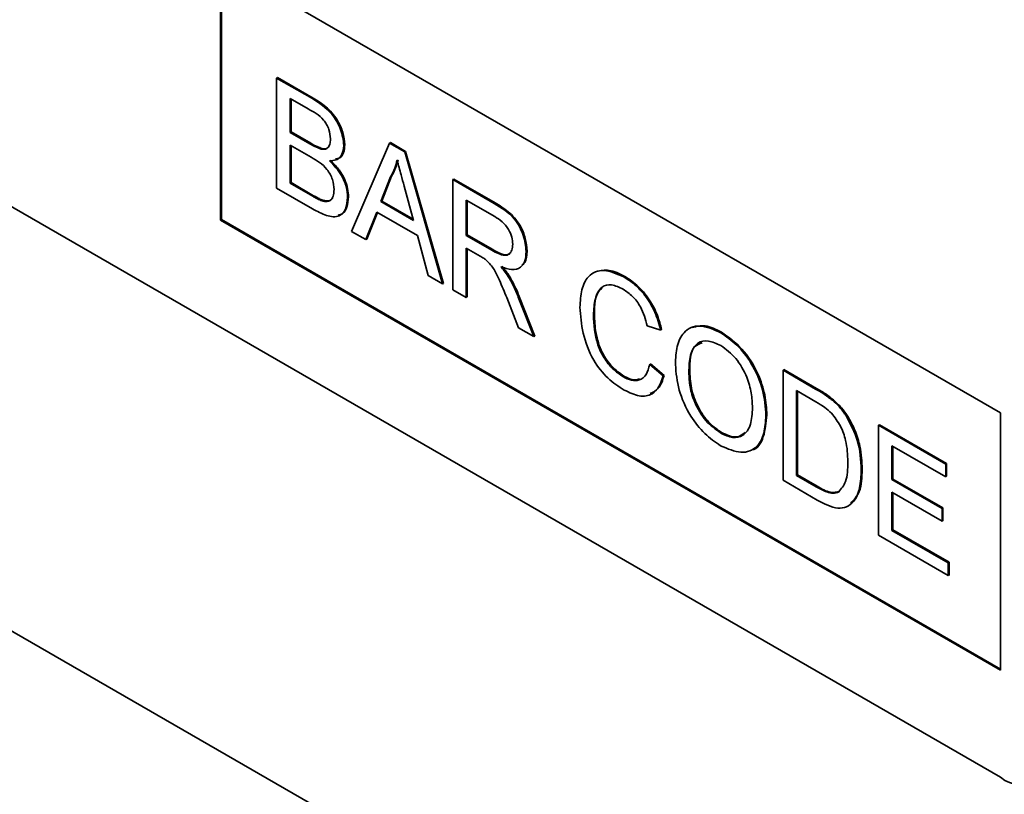
# Model space of a CAD drawing. Units: millimetres. Extents: x 15 to 416, y 5 to 292.
# Drawn here: x 166 to 173, y 53 to 59 of the extents above; entities that cross this region are included whole.
import ezdxf

# ---------------------------------------------------------------- set-up
doc = ezdxf.new("R2010")
doc.units = ezdxf.units.MM

msp = doc.modelspace()

# ---------------------------------------------------------------- linework, layer by layer
at = {"color": 7, "linetype": 'Continuous', "lineweight": 35}
for p, q in [((153.0732, 61.707), (167.9636, 53.111)), ((173.218, 53.3112), (160.2073, 60.8222)), ((167.2783, 59.5164), (173.218, 56.0874)), ((167.2783, 59.5164), (167.2783, 57.5567)), ((167.2854, 59.5123), (167.2854, 57.5607)), ((167.7057, 58.6387), (167.7127, 58.6428)), ((167.7057, 58.6387), (167.7057, 57.7999)), ((167.9777, 58.4817), (167.7057, 58.6387)), ((167.7127, 58.6428), (167.9847, 58.4858)), ((167.8081, 58.4828), (167.9465, 58.4029)), ((167.8081, 58.2247), (167.8081, 58.4828)), ((167.8152, 58.4787), (167.8152, 58.2288)), ((167.8081, 58.2247), (167.8152, 58.2288)), ((167.9579, 58.1383), (167.8081, 58.2247)), ((167.8152, 58.2288), (167.9649, 58.1423)), ((167.8081, 58.1279), (167.9682, 58.0355)), ((167.8081, 57.8375), (167.8081, 58.1279)), ((167.8152, 58.1238), (167.8152, 57.8416)), ((168.2179, 58.1256), (168.225, 58.1297)), ((168.5653, 58.1425), (168.2768, 57.4702)), ((168.5653, 58.1425), (168.5723, 58.1466)), ((168.6808, 58.0758), (168.5653, 58.1425)), ((168.5723, 58.1466), (168.6879, 58.0799)), ((168.0452, 58.0978), (168.0522, 58.1018)), ((168.6808, 58.0758), (168.6879, 58.0799)), ((168.9692, 57.0705), (168.6808, 58.0758)), ((168.6879, 58.0799), (168.9763, 57.0745)), ((168.499, 57.6968), (168.5734, 57.8861)), ((168.5805, 57.8902), (168.5061, 57.7009)), ((168.5734, 57.8861), (168.5805, 57.8902)), ((167.8081, 57.8375), (167.8152, 57.8416)), ((167.98, 57.7383), (167.8081, 57.8375)), ((167.8152, 57.8416), (167.9871, 57.7424)), ((168.6764, 57.8148), (168.747, 57.5536)), ((169.0468, 57.8645), (169.0538, 57.8686)), ((169.0468, 57.8645), (169.0468, 57.0257)), ((169.362, 57.6826), (169.0468, 57.8645)), ((169.0538, 57.8686), (169.369, 57.6867)), ((167.7057, 57.7999), (167.9784, 57.6425)), ((168.2458, 57.7283), (168.2529, 57.7324)), ((168.0421, 57.7065), (168.0492, 57.7106)), ((168.499, 57.6968), (168.5061, 57.7009)), ((168.747, 57.5536), (168.499, 57.6968)), ((168.5061, 57.7009), (168.7444, 57.5633)), ((169.1492, 57.7086), (169.3658, 57.5836)), ((169.1492, 57.4397), (169.1492, 57.7086)), ((169.1563, 57.7045), (169.1563, 57.4438)), ((168.3855, 57.4074), (168.4682, 57.6178)), ((168.4727, 57.6152), (168.3926, 57.4115)), ((168.4682, 57.6178), (168.7779, 57.439)), ((167.2854, 57.5607), (167.2783, 57.5567)), ((167.2783, 57.5567), (173.218, 54.1277)), ((167.2854, 57.5607), (173.218, 54.1359)), ((168.2768, 57.4702), (168.3855, 57.4074)), ((168.7779, 57.439), (168.8605, 57.1332)), ((169.1492, 57.4397), (169.1563, 57.4438)), ((169.3438, 57.3274), (169.1492, 57.4397)), ((169.1563, 57.4438), (169.3509, 57.3315)), ((168.3855, 57.4074), (168.3926, 57.4115)), ((169.1492, 57.3429), (169.2541, 57.2824)), ((169.1492, 56.9665), (169.1492, 57.3429)), ((169.1563, 57.3389), (169.1563, 56.9706)), ((169.6056, 57.3158), (169.6126, 57.3199)), ((168.8605, 57.1332), (168.9692, 57.0705)), ((169.4694, 57.1276), (169.4764, 57.1316)), ((168.9692, 57.0705), (168.9763, 57.0745)), ((170.35, 57.1229), (170.3571, 57.127)), ((169.0468, 57.0257), (169.1492, 56.9665)), ((169.1492, 56.9665), (169.1563, 56.9706)), ((169.4571, 56.9659), (169.5477, 56.7365)), ((169.6651, 56.6687), (169.5459, 56.9691)), ((169.553, 56.9732), (169.6722, 56.6728)), ((170.1178, 56.8335), (170.1249, 56.8376)), ((169.5477, 56.7365), (169.6651, 56.6687)), ((170.5276, 56.7512), (170.63, 56.7175)), ((170.63, 56.7175), (170.6371, 56.7216)), ((171.0868, 56.6976), (171.0939, 56.7017)), ((169.6651, 56.6687), (169.6722, 56.6728)), ((170.5462, 56.4562), (170.5533, 56.4602)), ((170.6487, 56.3695), (170.5462, 56.4562)), ((170.5533, 56.4602), (170.6557, 56.3735)), ((170.8442, 56.395), (170.8513, 56.3991)), ((171.5613, 56.4129), (171.5684, 56.417)), ((171.5613, 56.4129), (171.5613, 55.5741)), ((171.8097, 56.2695), (171.5613, 56.4129)), ((171.5684, 56.417), (171.8168, 56.2736)), ((170.3425, 56.3637), (170.3496, 56.3678)), ((170.6487, 56.3695), (170.6557, 56.3735)), ((171.6638, 56.257), (171.8111, 56.172)), ((171.6638, 55.6117), (171.6638, 56.257)), ((171.6709, 56.2529), (171.6709, 55.6158)), ((171.9381, 56.1833), (171.9452, 56.1874)), ((173.218, 56.0874), (173.218, 54.1277)), ((171.431, 56.0674), (171.438, 56.0715)), ((172.0437, 56.0623), (172.0508, 56.0664)), ((171.0859, 55.9345), (171.093, 55.9386)), ((172.2878, 55.9935), (172.2948, 55.9976)), ((172.2878, 55.9935), (172.2878, 55.1547)), ((172.8, 55.6978), (172.2878, 55.9935)), ((172.2948, 55.9976), (172.8071, 55.7019)), ((172.3902, 55.8376), (172.8, 55.6011)), ((172.3902, 55.5795), (172.3902, 55.8376)), ((172.3973, 55.8335), (172.3973, 55.5836)), ((172.1574, 55.6539), (172.1645, 55.658)), ((172.8, 55.6978), (172.8071, 55.7019)), ((172.8, 55.6011), (172.8, 55.6978)), ((172.8071, 55.7019), (172.8071, 55.6051)), ((171.5613, 55.5741), (171.8215, 55.4238)), ((171.6638, 55.6117), (171.6709, 55.6158)), ((171.8135, 55.5253), (171.6638, 55.6117)), ((171.6709, 55.6158), (171.8206, 55.5293)), ((172.3902, 55.5795), (172.3973, 55.5836)), ((172.7721, 55.3591), (172.3902, 55.5795)), ((172.3973, 55.5836), (172.7791, 55.3632)), ((172.8, 55.6011), (172.8071, 55.6051)), ((172.3902, 55.4827), (172.7721, 55.2623)), ((172.3902, 55.1923), (172.3902, 55.4827)), ((172.3973, 55.4786), (172.3973, 55.1964)), ((172.7721, 55.3591), (172.7791, 55.3632)), ((172.7721, 55.2623), (172.7721, 55.3591)), ((172.7791, 55.3632), (172.7791, 55.2664)), ((172.7721, 55.2623), (172.7791, 55.2664)), ((172.3902, 55.1923), (172.3973, 55.1964)), ((172.8186, 54.945), (172.3902, 55.1923)), ((172.3973, 55.1964), (172.8257, 54.9491)), ((172.2878, 55.1547), (172.8186, 54.8482)), ((172.8186, 54.945), (172.8257, 54.9491)), ((172.8186, 54.8482), (172.8186, 54.945)), ((172.8257, 54.9491), (172.8257, 54.8523)), ((172.8186, 54.8482), (172.8257, 54.8523))]:
    msp.add_line(p, q, dxfattribs=at)
at = {"color": 8, "linetype": 'Continuous', "lineweight": 18}
for p, q in [((167.9777, 58.4817), (167.9847, 58.4858)), ((167.9579, 58.1383), (167.9649, 58.1423)), ((167.98, 57.7383), (167.9871, 57.7424)), ((169.362, 57.6826), (169.369, 57.6867)), ((169.3438, 57.3274), (169.3509, 57.3315)), ((169.5459, 56.9691), (169.553, 56.9732)), ((171.8097, 56.2695), (171.8168, 56.2736)), ((171.8135, 55.5253), (171.8206, 55.5293))]:
    msp.add_line(p, q, dxfattribs=at)
at = {"color": 7, "linetype": 'Continuous', "lineweight": 35}
msp.add_arc((173.3837, 53.5142), 0.262, 230.79671, 9.21404, dxfattribs=at)
for points, knots in [([(168.2179, 58.1256), (168.2127, 58.1655), (168.2023, 58.2454), (168.1136, 58.3952), (168.0293, 58.4489), (167.9777, 58.4817)], [0, 0, 0, 0, 0.279967, 0.559633, 1, 1, 1, 1]), ([(167.9847, 58.4858), (168.017, 58.466), (168.0812, 58.4265), (168.1651, 58.3319), (168.215, 58.2226), (168.2216, 58.1607), (168.225, 58.1297)], [0, 0, 0, 0, 0.281116, 0.560026, 0.780112, 1, 1, 1, 1]), ([(167.9465, 58.4029), (167.9874, 58.3811), (168.0385, 58.3538), (168.0878, 58.2858), (168.11, 58.2345), (168.1133, 58.1984), (168.1155, 58.1743)], [0, 0, 0, 0, 0.499756, 0.624981, 0.750488, 1, 1, 1, 1]), ([(168.0452, 58.0978), (168.029, 58.1035), (168.0002, 58.1138), (167.9708, 58.1308), (167.9579, 58.1383)], [0, 0, 0, 0, 0.559459, 1, 1, 1, 1]), ([(167.9649, 58.1423), (167.9814, 58.1328), (168.0108, 58.1159), (168.0396, 58.1061), (168.0522, 58.1018)], [0, 0, 0, 0, 0.560393, 1, 1, 1, 1]), ([(168.1155, 58.1743), (168.1147, 58.1603), (168.1133, 58.1324), (168.097, 58.1051), (168.0727, 58.094), (168.0544, 58.0965), (168.0452, 58.0978)], [0, 0, 0, 0, 0.280244, 0.559695, 0.779758, 1, 1, 1, 1]), ([(168.0522, 58.1018), (168.0643, 58.0999), (168.0833, 58.0969), (168.0953, 58.1085), (168.0997, 58.1128)], [0, 0, 0, 0, 0.630591, 1, 1, 1, 1]), ([(168.1089, 58.008), (168.1254, 58.0089), (168.1585, 58.0105), (168.2049, 58.0431), (168.213, 58.0944), (168.2179, 58.1256)], [0, 0, 0, 0, 0.2813625, 0.5622101, 1, 1, 1, 1]), ([(168.225, 58.1297), (168.2228, 58.1094), (168.2185, 58.0689), (168.1934, 58.0289), (168.1662, 58.0247), (168.155, 58.0229)], [0, 0, 0, 0, 0.369846, 0.739862, 1, 1, 1, 1]), ([(167.9682, 58.0355), (168.0111, 58.0104), (168.0648, 57.9791), (168.1141, 57.906), (168.1378, 57.8524), (168.1412, 57.8144), (168.1434, 57.7892)], [0, 0, 0, 0, 0.498846, 0.624454, 0.750198, 1, 1, 1, 1]), ([(168.2458, 57.7283), (168.2438, 57.7553), (168.2397, 57.8091), (168.1952, 57.916), (168.1416, 57.9732), (168.1089, 58.008)], [0, 0, 0, 0, 0.28088, 0.561474, 1, 1, 1, 1]), ([(168.116, 58.0121), (168.1371, 57.9911), (168.1793, 57.9491), (168.224, 57.8706), (168.2493, 57.7954), (168.2517, 57.7534), (168.2529, 57.7324)], [0, 0, 0, 0, 0.2802111, 0.5596695, 0.7797087, 1, 1, 1, 1]), ([(168.5734, 57.8861), (168.585, 57.9073), (168.6058, 57.9452), (168.6178, 57.9918), (168.623, 58.0124)], [0, 0, 0, 0, 0.559975, 1, 1, 1, 1]), ([(168.6301, 58.0165), (168.6232, 57.9905), (168.6108, 57.9442), (168.5897, 57.9067), (168.5805, 57.8902)], [0, 0, 0, 0, 0.559915, 1, 1, 1, 1]), ([(168.623, 58.0124), (168.633, 57.9755), (168.6508, 57.9097), (168.6686, 57.8438), (168.6764, 57.8148)], [0, 0, 0, 0, 0.559998, 1, 1, 1, 1]), ([(168.0421, 57.7065), (168.0306, 57.7117), (168.0099, 57.7211), (167.9891, 57.7331), (167.98, 57.7383)], [0, 0, 0, 0, 0.559832, 1, 1, 1, 1]), ([(167.9871, 57.7424), (167.9987, 57.7357), (168.0195, 57.7236), (168.0401, 57.7146), (168.0492, 57.7106)], [0, 0, 0, 0, 0.560099, 1, 1, 1, 1]), ([(168.1434, 57.7892), (168.142, 57.7711), (168.1393, 57.7351), (168.1149, 57.7026), (168.0796, 57.6951), (168.0546, 57.7027), (168.0421, 57.7065)], [0, 0, 0, 0, 0.280033, 0.559559, 0.779331, 1, 1, 1, 1]), ([(168.2529, 57.7324), (168.2505, 57.7064), (168.2457, 57.6542), (168.2168, 57.6033), (168.1853, 57.5962), (168.1735, 57.5935)], [0, 0, 0, 0, 0.385534, 0.771138, 1, 1, 1, 1]), ([(167.9784, 57.6425), (168.0143, 57.623), (168.0859, 57.5842), (168.1825, 57.5747), (168.2363, 57.6363), (168.2427, 57.6977), (168.2458, 57.7283)], [0, 0, 0, 0, 0.281283, 0.560168, 0.779988, 1, 1, 1, 1]), ([(168.0492, 57.7106), (168.0649, 57.7063), (168.0961, 57.6976), (168.1242, 57.7078), (168.1309, 57.7217), (168.1312, 57.7223)], [0, 0, 0, 0, 0.490638, 0.978542, 1, 1, 1, 1]), ([(169.6056, 57.3158), (169.6015, 57.3567), (169.5935, 57.4384), (169.5057, 57.5987), (169.4166, 57.6507), (169.362, 57.6826)], [0, 0, 0, 0, 0.28058, 0.55933, 1, 1, 1, 1]), ([(169.369, 57.6867), (169.4025, 57.6669), (169.469, 57.6277), (169.5585, 57.5303), (169.6047, 57.4152), (169.61, 57.3516), (169.6126, 57.3199)], [0, 0, 0, 0, 0.281671, 0.559202, 0.779411, 1, 1, 1, 1]), ([(169.3658, 57.5836), (169.3848, 57.5718), (169.4226, 57.5482), (169.4714, 57.491), (169.4991, 57.4263), (169.5018, 57.3904), (169.5031, 57.3724)], [0, 0, 0, 0, 0.281111, 0.559739, 0.779685, 1, 1, 1, 1]), ([(169.5031, 57.3724), (169.5017, 57.3569), (169.499, 57.3259), (169.478, 57.2939), (169.4268, 57.2804), (169.378, 57.308), (169.3438, 57.3274)], [0, 0, 0, 0, 0.18699, 0.373845, 0.560268, 1, 1, 1, 1]), ([(169.2541, 57.2824), (169.2636, 57.2769), (169.2805, 57.2671), (169.2973, 57.2548), (169.3046, 57.2494)], [0, 0, 0, 0, 0.56011, 1, 1, 1, 1]), ([(169.3509, 57.3315), (169.3718, 57.3201), (169.4133, 57.2973), (169.4685, 57.2846), (169.4847, 57.3072), (169.4902, 57.3147)], [0, 0, 0, 0, 0.40237, 0.800613, 1, 1, 1, 1]), ([(169.4129, 57.2015), (169.4408, 57.1917), (169.4965, 57.1721), (169.563, 57.1882), (169.6002, 57.2416), (169.6038, 57.291), (169.6056, 57.3158)], [0, 0, 0, 0, 0.280721, 0.559709, 0.77969, 1, 1, 1, 1]), ([(169.6126, 57.3199), (169.611, 57.2868), (169.6086, 57.2385), (169.5805, 57.2189), (169.5716, 57.2127)], [0, 0, 0, 0, 0.683658, 1, 1, 1, 1]), ([(169.3046, 57.2494), (169.3248, 57.2274), (169.3652, 57.1832), (169.4098, 57.0811), (169.4392, 57.0096), (169.4571, 56.9659)], [0, 0, 0, 0, 0.278201, 0.558672, 1, 1, 1, 1]), ([(169.42, 57.2056), (169.4312, 57.1926), (169.4513, 57.1695), (169.4688, 57.1432), (169.4764, 57.1316)], [0, 0, 0, 0, 0.56012, 1, 1, 1, 1]), ([(169.4694, 57.1276), (169.4595, 57.1422), (169.4418, 57.1683), (169.4217, 57.1913), (169.4129, 57.2015)], [0, 0, 0, 0, 0.559669, 1, 1, 1, 1]), ([(169.4764, 57.1316), (169.4927, 57.1027), (169.5217, 57.0509), (169.5434, 56.9969), (169.553, 56.9732)], [0, 0, 0, 0, 0.559794, 1, 1, 1, 1]), ([(170.35, 57.1229), (170.2976, 57.1463), (170.1929, 57.1928), (170.0771, 57.1433), (170.0228, 57.0302), (170.0178, 56.9382), (170.0154, 56.8922)], [0, 0, 0, 0, 0.279748, 0.558427, 0.778969, 1, 1, 1, 1]), ([(170.1417, 57.1636), (170.1722, 57.1709), (170.2366, 57.1863), (170.3155, 57.1475), (170.3571, 57.127)], [0, 0, 0, 0, 0.472225, 1, 1, 1, 1]), ([(169.5459, 56.9691), (169.5336, 56.9993), (169.5116, 57.0533), (169.4823, 57.1049), (169.4694, 57.1276)], [0, 0, 0, 0, 0.5600294, 1, 1, 1, 1]), ([(170.1178, 56.8335), (170.1204, 56.8763), (170.1255, 56.9614), (170.1707, 57.0515), (170.2543, 57.0727), (170.3148, 57.0436), (170.3451, 57.029)], [0, 0, 0, 0, 0.281158, 0.560247, 0.779804, 1, 1, 1, 1]), ([(170.63, 56.7175), (170.6177, 56.7632), (170.593, 56.8547), (170.5187, 56.978), (170.4337, 57.0689), (170.378, 57.1049), (170.35, 57.1229)], [0, 0, 0, 0, 0.280034, 0.559432, 0.779521, 1, 1, 1, 1]), ([(170.3571, 57.127), (170.3927, 57.1034), (170.4638, 57.0564), (170.551, 56.9452), (170.6093, 56.8289), (170.6278, 56.7574), (170.6371, 56.7216)], [0, 0, 0, 0, 0.280081, 0.559449, 0.779549, 1, 1, 1, 1]), ([(170.1839, 57.0372), (170.1763, 57.0314), (170.1293, 56.9956), (170.1269, 56.9097), (170.1249, 56.8376)], [0, 0, 0, 0, 0.1615782, 1, 1, 1, 1]), ([(170.3451, 57.029), (170.3691, 57.013), (170.417, 56.9811), (170.4916, 56.8806), (170.5139, 56.8003), (170.5276, 56.7512)], [0, 0, 0, 0, 0.280694, 0.560413, 1, 1, 1, 1]), ([(170.0154, 56.8922), (170.0199, 56.8278), (170.0289, 56.6995), (170.1032, 56.4994), (170.2253, 56.3428), (170.3097, 56.2886), (170.3521, 56.2614)], [0, 0, 0, 0, 0.28068, 0.559986, 0.77938, 1, 1, 1, 1]), ([(170.3425, 56.3637), (170.3165, 56.3818), (170.2644, 56.4178), (170.1949, 56.5049), (170.1274, 56.6529), (170.1218, 56.759), (170.1178, 56.8335)], [0, 0, 0, 0, 0.1869654, 0.3738371, 0.5605227, 1, 1, 1, 1]), ([(170.1249, 56.8376), (170.1269, 56.7914), (170.1309, 56.6992), (170.1733, 56.5543), (170.2576, 56.4333), (170.3189, 56.3896), (170.3496, 56.3678)], [0, 0, 0, 0, 0.281245, 0.560716, 0.780138, 1, 1, 1, 1]), ([(170.8706, 56.7379), (170.902, 56.7466), (170.9681, 56.765), (171.0505, 56.7235), (171.0939, 56.7017)], [0, 0, 0, 0, 0.474053, 1, 1, 1, 1]), ([(171.0868, 56.6976), (171.0323, 56.7223), (170.9233, 56.7715), (170.8048, 56.7166), (170.7486, 56.5994), (170.744, 56.5035), (170.7418, 56.4555)], [0, 0, 0, 0, 0.279561, 0.558626, 0.779012, 1, 1, 1, 1]), ([(171.431, 56.0674), (171.4265, 56.1317), (171.4176, 56.26), (171.3326, 56.4579), (171.2126, 56.6117), (171.1288, 56.669), (171.0868, 56.6976)], [0, 0, 0, 0, 0.280402, 0.559503, 0.779637, 1, 1, 1, 1]), ([(171.0939, 56.7017), (171.1473, 56.6636), (171.2542, 56.5874), (171.3718, 56.4009), (171.4295, 56.2215), (171.4352, 56.1215), (171.438, 56.0715)], [0, 0, 0, 0, 0.279564, 0.558584, 0.779087, 1, 1, 1, 1]), ([(170.8442, 56.395), (170.8457, 56.4415), (170.8486, 56.5339), (170.9009, 56.6262), (170.9912, 56.6444), (171.0553, 56.6151), (171.0874, 56.6005)], [0, 0, 0, 0, 0.281196, 0.559716, 0.779864, 1, 1, 1, 1]), ([(170.9447, 56.6218), (170.9244, 56.6144), (170.8536, 56.5883), (170.8523, 56.4779), (170.8513, 56.3991)], [0, 0, 0, 0, 0.2863453, 1, 1, 1, 1]), ([(171.0874, 56.6005), (171.1271, 56.5713), (171.2064, 56.5131), (171.2879, 56.3695), (171.3236, 56.2379), (171.3269, 56.1643), (171.3285, 56.1274)], [0, 0, 0, 0, 0.279108, 0.557988, 0.778771, 1, 1, 1, 1]), ([(170.5462, 56.4562), (170.5389, 56.4291), (170.5244, 56.3751), (170.4732, 56.3335), (170.4084, 56.3313), (170.3645, 56.3529), (170.3425, 56.3637)], [0, 0, 0, 0, 0.280491, 0.559766, 0.77972, 1, 1, 1, 1]), ([(170.7418, 56.4555), (170.7474, 56.3919), (170.7585, 56.2648), (170.8448, 56.0716), (170.9629, 55.9214), (171.0452, 55.8655), (171.0864, 55.8375)], [0, 0, 0, 0, 0.280155, 0.55943, 0.779617, 1, 1, 1, 1]), ([(157.7537, 52.9947), (157.8828, 53.2657), (158.1408, 53.8077), (158.6094, 54.5302), (159.0984, 55.1518), (159.5429, 55.5993), (159.9832, 55.955), (160.4105, 56.2092), (160.8352, 56.3544), (161.2337, 56.4039), (161.5667, 56.3831), (161.9127, 56.2947), (162.2628, 56.1429), (162.6274, 55.9149), (163.0346, 55.5931), (163.4715, 55.1703), (164.0564, 54.5137), (164.7333, 53.6552), (165.483, 52.61), (166.417, 51.248), (167.5504, 49.5924), (168.8758, 47.663), (169.7708, 46.4203), (170.2183, 45.7991)], [0, 0, 0, 0, 0.08652, 0.173033, 0.233306, 0.293564, 0.333408, 0.373267, 0.412966, 0.435185, 0.457372, 0.476266, 0.495136, 0.514096, 0.533075, 0.558523, 0.584036, 0.631857, 0.67995, 0.728031, 0.818624, 0.909332, 1, 1, 1, 1]), ([(171.0859, 55.9345), (171.0471, 55.9627), (170.9695, 56.0189), (170.8879, 56.1574), (170.8491, 56.2868), (170.8459, 56.3589), (170.8442, 56.395)], [0, 0, 0, 0, 0.2791859, 0.5584446, 0.7789296, 1, 1, 1, 1]), ([(170.8513, 56.3991), (170.8538, 56.3528), (170.8587, 56.2604), (170.9173, 56.1171), (171.0016, 56.0014), (171.0625, 55.9596), (171.093, 55.9386)], [0, 0, 0, 0, 0.280657, 0.559885, 0.779849, 1, 1, 1, 1]), ([(170.3496, 56.3678), (170.3783, 56.3531), (170.4233, 56.33), (170.4573, 56.3432), (170.4695, 56.348)], [0, 0, 0, 0, 0.638614, 1, 1, 1, 1]), ([(170.3521, 56.2614), (170.3911, 56.2426), (170.4691, 56.2051), (170.5627, 56.2228), (170.6215, 56.2838), (170.6396, 56.3409), (170.6487, 56.3695)], [0, 0, 0, 0, 0.27993, 0.559196, 0.779393, 1, 1, 1, 1]), ([(170.6557, 56.3735), (170.6444, 56.3362), (170.6244, 56.2698), (170.5726, 56.2452), (170.5499, 56.2344)], [0, 0, 0, 0, 0.562525, 1, 1, 1, 1]), ([(171.9381, 56.1833), (171.9143, 56.2013), (171.8717, 56.2335), (171.8287, 56.2585), (171.8097, 56.2695)], [0, 0, 0, 0, 0.559733, 1, 1, 1, 1]), ([(171.8168, 56.2736), (171.8409, 56.2596), (171.884, 56.2345), (171.9265, 56.2018), (171.9452, 56.1874)], [0, 0, 0, 0, 0.560174, 1, 1, 1, 1]), ([(171.8111, 56.172), (171.8339, 56.1587), (171.8745, 56.1352), (171.9138, 56.1006), (171.9311, 56.0853)], [0, 0, 0, 0, 0.56051, 1, 1, 1, 1]), ([(172.0437, 56.0623), (172.0257, 56.088), (171.9935, 56.1339), (171.955, 56.1682), (171.9381, 56.1833)], [0, 0, 0, 0, 0.559615, 1, 1, 1, 1]), ([(171.9452, 56.1874), (171.9667, 56.1679), (172.0051, 56.133), (172.0368, 56.0868), (172.0508, 56.0664)], [0, 0, 0, 0, 0.559847, 1, 1, 1, 1]), ([(171.3285, 56.1274), (171.3264, 56.0826), (171.3221, 55.9933), (171.2658, 55.911), (171.1798, 55.8906), (171.1172, 55.9199), (171.0859, 55.9345)], [0, 0, 0, 0, 0.280839, 0.559975, 0.779861, 1, 1, 1, 1]), ([(171.9311, 56.0853), (171.9552, 56.0537), (172.0034, 55.9901), (172.0501, 55.854), (172.0531, 55.7677), (172.0549, 55.7149)], [0, 0, 0, 0, 0.278696, 0.558864, 1, 1, 1, 1]), ([(171.0864, 55.8375), (171.1396, 55.8141), (171.2459, 55.7674), (171.3645, 55.8154), (171.4222, 55.9278), (171.428, 56.0208), (171.431, 56.0674)], [0, 0, 0, 0, 0.279744, 0.558498, 0.779065, 1, 1, 1, 1]), ([(171.438, 56.0715), (171.4327, 56.0145), (171.422, 55.9007), (171.3673, 55.8083), (171.319, 55.8045), (171.3165, 55.8043)], [0, 0, 0, 0, 0.487797, 0.973499, 1, 1, 1, 1]), ([(172.1574, 55.6539), (172.1539, 55.7285), (172.1477, 55.8616), (172.0755, 56.0011), (172.0437, 56.0623)], [0, 0, 0, 0, 0.560981, 1, 1, 1, 1]), ([(172.0508, 56.0664), (172.0722, 56.0285), (172.1149, 55.9528), (172.1563, 55.8091), (172.1614, 55.7153), (172.1645, 55.658)], [0, 0, 0, 0, 0.279769, 0.559929, 1, 1, 1, 1]), ([(171.093, 55.9386), (171.1339, 55.9198), (171.2059, 55.8866), (171.2522, 55.9228), (171.2722, 55.9384)], [0, 0, 0, 0, 0.567774, 1, 1, 1, 1]), ([(172.0549, 55.7149), (172.0537, 55.6608), (172.0515, 55.5642), (172.0053, 55.5095), (171.9851, 55.4855)], [0, 0, 0, 0, 0.5612573, 1, 1, 1, 1]), ([(171.8215, 55.4238), (171.8756, 55.3955), (171.9832, 55.339), (172.1017, 55.3921), (172.1506, 55.5132), (172.1551, 55.607), (172.1574, 55.6539)], [0, 0, 0, 0, 0.280578, 0.557944, 0.778763, 1, 1, 1, 1]), ([(172.1645, 55.658), (172.1623, 55.5965), (172.1585, 55.4853), (172.1018, 55.4262), (172.0765, 55.3997)], [0, 0, 0, 0, 0.553053, 1, 1, 1, 1]), ([(171.9851, 55.4855), (171.9717, 55.4807), (171.9448, 55.4711), (171.8846, 55.4864), (171.8405, 55.5105), (171.8135, 55.5253)], [0, 0, 0, 0, 0.279373, 0.559396, 1, 1, 1, 1]), ([(171.8206, 55.5293), (171.8559, 55.509), (171.9187, 55.4729), (171.9698, 55.4845), (171.9922, 55.4896)], [0, 0, 0, 0, 0.561861, 1, 1, 1, 1])]:
    msp.add_open_spline(points, degree=3, knots=knots, dxfattribs=at)

doc.saveas('drawing.dxf')
